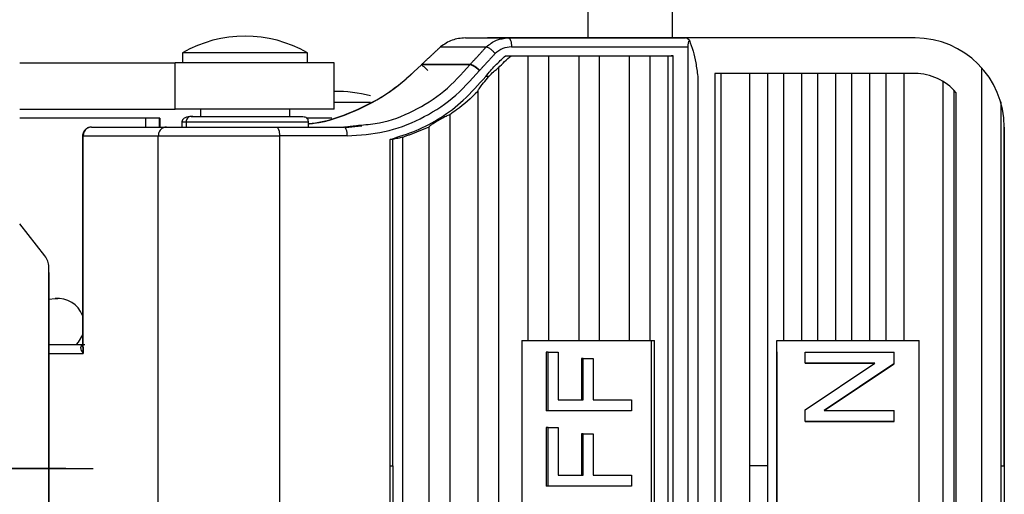
# Model space of a CAD drawing. Extents: x 3927 to 4504, y -3575 to -3111.
# Drawn here: x 4077 to 4133, y -3191 to -3164 of the extents above; entities that cross this region are included whole.
import ezdxf

# ---------------------------------------------------------------- set-up
doc = ezdxf.new("R2010")
doc.units = 0
doc.layers.get('0').update_dxf_attribs({"linetype": 'CONTINUOUS'})
doc.layers.add('TOP', color=7, linetype='CONTINUOUS')

msp = doc.modelspace()

# ---------------------------------------------------------------- linework, layer by layer
at = {"color": 1}
for p, q in [((4113.906, -3160.687), (4113.906, -3165.28)), ((4109.176, -3161.938), (4109.176, -3165.28))]:
    msp.add_line(p, q, dxfattribs=at)
for p, q in [((4102.321, -3165.28), (4113.978, -3165.28)), ((4102.321, -3165.28), (4104.726, -3165.28)), ((4127.522, -3165.28), (4103.557, -3165.28)), ((4104.726, -3165.28), (4114.661, -3165.28)), ((4113.978, -3165.28), (4114.661, -3165.28)), ((4100.931, -3165.78), (4103.496, -3165.78)), ((4104.91, -3165.78), (4114.78, -3165.78)), ((4114.78, -3165.78), (4114.78, -3212.78)), ((4093.143, -3166.118), (4086.476, -3166.118)), ((4093.476, -3166.118), (4093.143, -3166.118)), ((4104.577, -3166.28), (4104.879, -3166.28)), ((4104.577, -3166.28), (4113.85, -3166.28)), ((4104.879, -3166.28), (4105.842, -3166.28)), ((4105.842, -3182.251), (4105.842, -3166.28)), ((4105.842, -3166.28), (4107.004, -3166.28)), ((4107.004, -3166.28), (4108.684, -3166.28)), ((4107.004, -3182.251), (4107.004, -3166.28)), ((4108.684, -3166.28), (4108.684, -3182.251)), ((4108.684, -3166.28), (4109.846, -3166.28)), ((4109.846, -3182.251), (4109.846, -3166.28)), ((4109.846, -3166.28), (4111.497, -3166.28)), ((4111.497, -3166.28), (4111.497, -3182.251)), ((4111.497, -3166.28), (4112.659, -3166.28)), ((4112.659, -3166.28), (4112.659, -3182.251)), ((4112.659, -3166.28), (4113.688, -3166.28)), ((4113.688, -3212.28), (4113.688, -3166.28)), ((4113.688, -3166.28), (4113.968, -3166.28)), ((4113.968, -3166.28), (4113.85, -3166.28)), ((4113.968, -3212.28), (4113.968, -3166.28)), ((4077.346, -3166.68), (4086.057, -3166.68)), ((4078.748, -3166.68), (4086.057, -3166.68)), ((4094.976, -3166.68), (4086.057, -3166.68)), ((4086.057, -3169.28), (4086.057, -3166.68)), ((4094.976, -3169.28), (4094.976, -3166.68)), ((4099.873, -3166.772), (4099.858, -3166.788)), ((4102.575, -3166.788), (4099.858, -3166.788)), ((4102.587, -3166.772), (4099.873, -3166.772)), ((4102.575, -3166.788), (4102.587, -3166.772)), ((4104.177, -3166.96), (4104.177, -3211.599)), ((4131.251, -3166.949), (4131.251, -3211.611)), ((4103.125, -3167.097), (4103.112, -3167.113)), ((4103.641, -3167.439), (4103.465, -3167.439)), ((4115.339, -3167.436), (4115.339, -3211.123)), ((4127.522, -3167.28), (4116.305, -3167.28)), ((4116.305, -3167.28), (4116.305, -3211.597)), ((4116.64, -3167.28), (4116.64, -3211.597)), ((4118.239, -3167.28), (4118.239, -3189.28)), ((4119.245, -3167.28), (4119.245, -3189.28)), ((4120.155, -3167.28), (4120.155, -3182.251)), ((4121.161, -3167.28), (4121.161, -3182.251)), ((4122.071, -3182.251), (4122.071, -3167.28)), ((4123.077, -3182.251), (4123.077, -3167.28)), ((4123.987, -3182.251), (4123.987, -3167.28)), ((4124.993, -3182.251), (4124.993, -3167.28)), ((4125.904, -3182.251), (4125.904, -3167.28)), ((4126.909, -3182.251), (4126.909, -3167.28)), ((4129.096, -3211.151), (4129.096, -3167.726)), ((4103.014, -3168.288), (4103.014, -3210.272)), ((4129.718, -3210.639), (4129.718, -3168.236)), ((4129.81, -3168.34), (4129.81, -3210.633)), ((4077.346, -3169.28), (4086.057, -3169.28)), ((4078.748, -3169.28), (4086.057, -3169.28)), ((4094.976, -3169.28), (4086.057, -3169.28)), ((4097.005, -3168.912), (4094.976, -3168.912)), ((4132.321, -3168.874), (4132.321, -3189.28)), ((4084.394, -3169.78), (4077.346, -3169.78)), ((4084.394, -3169.78), (4078.748, -3169.78)), ((4084.394, -3169.78), (4084.394, -3170.28)), ((4085.184, -3169.78), (4084.394, -3169.78)), ((4084.394, -3169.78), (4084.394, -3170.28)), ((4085.184, -3169.78), (4084.394, -3169.78)), ((4085.196, -3169.78), (4085.184, -3169.78)), ((4085.184, -3170.28), (4085.184, -3169.78)), ((4085.196, -3169.78), (4085.184, -3169.78)), ((4085.184, -3170.28), (4085.184, -3169.78)), ((4085.196, -3169.78), (4085.196, -3170.28)), ((4085.196, -3169.78), (4085.196, -3170.28)), ((4094.844, -3169.78), (4093.43, -3169.78)), ((4101.453, -3169.587), (4101.453, -3208.972)), ((4081.371, -3170.28), (4085.576, -3170.28)), ((4086.677, -3169.98), (4086.677, -3170.28)), ((4091.725, -3170.28), (4095.519, -3170.28)), ((4100.292, -3208.294), (4100.292, -3170.266)), ((4132.522, -3170.28), (4132.522, -3189.28)), ((4132.522, -3189.28), (4132.522, -3170.28)), ((4080.907, -3182.98), (4080.907, -3170.78)), ((4080.907, -3170.78), (4085.112, -3170.78)), ((4085.112, -3207.78), (4085.112, -3170.78)), ((4091.91, -3170.78), (4091.91, -3207.78)), ((4095.704, -3170.78), (4091.91, -3170.78)), ((4098.818, -3207.704), (4098.818, -3170.855)), ((4098.109, -3189.28), (4098.109, -3170.971)), ((4098.249, -3170.971), (4098.109, -3170.971)), ((4098.249, -3189.28), (4098.249, -3170.971)), ((4078.762, -3177.508), (4077.346, -3175.706)), ((4078.762, -3177.508), (4078.748, -3177.49)), ((4078.976, -3200.434), (4078.976, -3178.126)), ((4078.976, -3200.434), (4078.976, -3178.126)), ((4078.976, -3200.434), (4078.976, -3178.126)), ((4078.976, -3178.443), (4078.976, -3200.751)), ((4078.976, -3178.443), (4078.976, -3200.751)), ((4078.976, -3178.443), (4078.976, -3200.751)), ((4078.976, -3179.938), (4079.339, -3179.902)), ((4078.976, -3179.937), (4079.329, -3179.902)), ((4078.976, -3179.938), (4079.339, -3179.902)), ((4078.976, -3179.937), (4079.329, -3179.902)), ((4078.976, -3179.938), (4079.339, -3179.902)), ((4078.976, -3179.937), (4079.329, -3179.902)), ((4079.339, -3179.902), (4079.329, -3179.902)), ((4079.339, -3179.902), (4079.329, -3179.902)), ((4079.339, -3179.902), (4079.329, -3179.902)), ((4079.339, -3179.902), (4079.484, -3179.895)), ((4079.339, -3179.902), (4079.484, -3179.895)), ((4079.339, -3179.902), (4079.484, -3179.895)), ((4078.976, -3182.48), (4080.871, -3182.48)), ((4078.976, -3182.98), (4080.907, -3182.98)), ((4119.774, -3182.891), (4119.768, -3182.891)), ((4121.361, -3186.803), (4121.358, -3186.803)), ((4098.109, -3207.589), (4098.109, -3189.28)), ((4098.109, -3189.28), (4098.249, -3189.28)), ((4098.249, -3189.28), (4098.249, -3207.589)), ((4118.239, -3189.28), (4118.239, -3211.597)), ((4119.245, -3189.28), (4118.239, -3189.28)), ((4119.245, -3189.28), (4119.245, -3211.597)), ((4132.321, -3189.28), (4132.522, -3189.28)), ((4132.321, -3189.28), (4132.321, -3209.686)), ((4132.321, -3189.28), (4132.522, -3189.28)), ((4132.522, -3189.28), (4132.522, -3208.28)), ((4132.522, -3189.28), (4132.522, -3208.28))]:
    msp.add_line(p, q)
at = {"color": 3}
for p, q in [((4105.478, -3182.251), (4105.478, -3196.625)), ((4105.478, -3182.251), (4112.913, -3182.251)), ((4112.728, -3182.251), (4112.728, -3196.625)), ((4112.913, -3196.625), (4112.913, -3182.251)), ((4119.774, -3196.625), (4119.774, -3182.251)), ((4119.774, -3182.251), (4127.744, -3182.251)), ((4127.744, -3196.625), (4127.744, -3182.251)), ((4106.964, -3182.908), (4106.853, -3182.908)), ((4106.853, -3182.908), (4106.853, -3186.204)), ((4106.964, -3182.908), (4107.515, -3182.908)), ((4106.964, -3186.204), (4106.964, -3182.908)), ((4107.515, -3182.908), (4107.515, -3185.582)), ((4119.768, -3182.891), (4119.768, -3195.669)), ((4121.358, -3182.908), (4126.338, -3182.908)), ((4121.358, -3183.53), (4121.358, -3182.908)), ((4126.338, -3182.908), (4126.342, -3182.908)), ((4126.338, -3182.908), (4126.338, -3183.574)), ((4126.342, -3183.574), (4126.342, -3182.908)), ((4108.931, -3183.268), (4108.82, -3183.268)), ((4108.82, -3183.268), (4108.82, -3185.582)), ((4108.931, -3183.268), (4109.482, -3183.268)), ((4108.931, -3185.582), (4108.931, -3183.268)), ((4109.482, -3183.268), (4109.482, -3185.582)), ((4121.358, -3183.53), (4121.361, -3183.53)), ((4125.269, -3183.53), (4121.358, -3183.53)), ((4121.358, -3186.138), (4125.269, -3183.53)), ((4121.361, -3183.53), (4125.269, -3183.53)), ((4126.338, -3183.574), (4122.425, -3186.181)), ((4122.428, -3186.181), (4126.342, -3183.574)), ((4126.338, -3183.574), (4126.342, -3183.574)), ((4107.515, -3185.582), (4108.931, -3185.582)), ((4109.482, -3185.582), (4111.637, -3185.582)), ((4111.637, -3185.582), (4111.637, -3186.204)), ((4106.964, -3186.204), (4106.853, -3186.204)), ((4111.637, -3186.204), (4106.964, -3186.204)), ((4121.358, -3186.803), (4121.358, -3186.138)), ((4122.425, -3186.181), (4126.338, -3186.181)), ((4126.338, -3186.181), (4126.342, -3186.181)), ((4126.338, -3186.181), (4126.338, -3186.803)), ((4126.342, -3186.803), (4126.342, -3186.181)), ((4126.338, -3186.803), (4121.358, -3186.803)), ((4121.361, -3186.803), (4126.342, -3186.803)), ((4126.338, -3186.803), (4126.342, -3186.803)), ((4106.964, -3187.142), (4106.853, -3187.142)), ((4106.853, -3187.142), (4106.853, -3190.437)), ((4106.964, -3187.142), (4107.515, -3187.142)), ((4106.964, -3190.437), (4106.964, -3187.142)), ((4107.515, -3187.142), (4107.515, -3189.815)), ((4108.931, -3187.502), (4108.82, -3187.502)), ((4108.82, -3187.502), (4108.82, -3189.815)), ((4108.931, -3187.502), (4109.482, -3187.502)), ((4108.931, -3189.815), (4108.931, -3187.502)), ((4109.482, -3187.502), (4109.482, -3189.815)), ((4107.515, -3189.815), (4108.931, -3189.815)), ((4109.482, -3189.815), (4111.637, -3189.815)), ((4111.637, -3189.815), (4111.637, -3190.437)), ((4106.964, -3190.437), (4106.853, -3190.437)), ((4111.637, -3190.437), (4106.964, -3190.437))]:
    msp.add_line(p, q, dxfattribs=at)
at = {"color": 4}
msp.add_line((4079.935, -3189.436), (4030.346, -3189.436), dxfattribs=at)
at = {"flags": 128}
msp.add_lwpolyline([(4080.871, -3181.94), (4080.632, -3182.348), (4080.51, -3182.48)], dxfattribs=at)
for centre, radius, start, end in [((4089.976, -3172.18), 7, 60, 120), ((4127.522, -3170.28), 5, 0, 90), ((4127.522, -3170.28), 3, 40.296, 90), ((4095.128, -3175.786), 7.5, 75.5074, 91.161), ((4077.976, -3178.126), 1, 0, 38.1572), ((4077.976, -3178.126), 1, 0, 38.1572), ((4077.976, -3178.126), 1, 0, 38.1572), ((4079.474, -3181.395), 1.5, 21.2834, 95.5515), ((4079.474, -3181.395), 1.5, 21.2834, 95.5515)]:
    msp.add_arc(centre, radius, start, end)
msp.add_ellipse((4115.06, -3165.78), major_axis=(0, 0.5), ratio=0.559846, start_param=0.734087, end_param=1.570797)
for points, knots in [([(4102.321, -3165.28), (4102.066, -3165.302), (4101.559, -3165.347), (4101.14, -3165.636), (4100.931, -3165.78)], [0, 0, 0, 0, 0.5028637, 1, 1, 1, 1]), ([(4103.496, -3165.78), (4103.68, -3165.636), (4104.047, -3165.349), (4104.5, -3165.303), (4104.726, -3165.28)], [0, 0, 0, 0, 0.5000001, 1, 1, 1, 1]), ([(4104.726, -3165.28), (4104.75, -3165.287), (4104.798, -3165.302), (4104.859, -3165.418), (4104.902, -3165.583), (4104.908, -3165.714), (4104.91, -3165.78)], [0, 0, 0, 0, 0.2500005, 0.4999975, 0.7500002, 1, 1, 1, 1]), ([(4114.872, -3165.409), (4114.837, -3165.378), (4114.767, -3165.317), (4114.697, -3165.283), (4114.668, -3165.28), (4114.661, -3165.28)], [0, 0, 0, 0, 0.429349, 0.861195, 1, 1, 1, 1]), ([(4114.872, -3165.409), (4114.943, -3165.607), (4115.083, -3165.996), (4115.246, -3166.681), (4115.308, -3167.181), (4115.339, -3167.436)], [0, 0, 0, 0, 0.3382982, 0.6632735, 1, 1, 1, 1]), ([(4103.496, -3165.78), (4103.529, -3165.787), (4103.595, -3165.801), (4103.738, -3165.901), (4103.876, -3166.025), (4103.951, -3166.112), (4103.988, -3166.155)], [0, 0, 0, 0, 0.279657, 0.559202, 0.779675, 1, 1, 1, 1]), ([(4104.91, -3165.78), (4104.741, -3165.797), (4104.402, -3165.831), (4104.126, -3166.047), (4103.988, -3166.155)], [0, 0, 0, 0, 0.499999, 1, 1, 1, 1]), ([(4103.465, -3167.439), (4103.637, -3167.233), (4103.897, -3166.924), (4104.277, -3166.547), (4104.476, -3166.369), (4104.577, -3166.28)], [0, 0, 0, 0, 0.497779, 0.748618, 1, 1, 1, 1]), ([(4104.177, -3166.96), (4104.289, -3166.842), (4104.514, -3166.604), (4104.757, -3166.388), (4104.879, -3166.28)], [0, 0, 0, 0, 0.4992, 1, 1, 1, 1]), ([(4099.865, -3166.785), (4099.3, -3167.319), (4098.169, -3168.389), (4096.085, -3169.449), (4094.494, -3170.032), (4093.603, -3170.111), (4093.484, -3170.121)], [0, 0, 0, 0, 0.3164996, 0.6337843, 0.951249, 1, 1, 1, 1]), ([(4093.494, -3170.089), (4093.605, -3170.079), (4094.487, -3170.004), (4096.07, -3169.431), (4098.156, -3168.382), (4099.291, -3167.319), (4099.858, -3166.788)], [0, 0, 0, 0, 0.045885, 0.364017, 0.682246, 1, 1, 1, 1]), ([(4096.48, -3170.168), (4096.827, -3170.139), (4097.838, -3170.056), (4099.431, -3169.415), (4101.179, -3168.339), (4102.11, -3167.304), (4102.575, -3166.788)], [0, 0, 0, 0, 0.147824, 0.43165, 0.716228, 1, 1, 1, 1]), ([(4099.858, -3166.788), (4099.853, -3166.782), (4099.842, -3166.769), (4099.846, -3166.77), (4099.867, -3166.788), (4099.883, -3166.8), (4099.924, -3166.836), (4099.985, -3166.89), (4100.059, -3166.957), (4100.141, -3167.033), (4100.199, -3167.086), (4100.227, -3167.113)], [0, 0, 0, 0, 0.1250002, 0.2499985, 0.3114987, 0.3749983, 0.4999988, 0.6250007, 0.749999, 0.8749976, 1, 1, 1, 1]), ([(4099.878, -3166.769), (4099.875, -3166.766), (4099.861, -3166.754), (4099.857, -3166.753), (4099.868, -3166.766), (4099.873, -3166.772)], [0, 0, 0, 0, 0.160063, 0.580028, 1, 1, 1, 1]), ([(4103.112, -3167.113), (4103.063, -3167.07), (4102.965, -3166.985), (4102.806, -3166.878), (4102.663, -3166.802), (4102.604, -3166.793), (4102.575, -3166.788)], [0, 0, 0, 0, 0.249999, 0.499997, 0.75, 1, 1, 1, 1]), ([(4103.125, -3167.097), (4103.076, -3167.055), (4102.978, -3166.969), (4102.819, -3166.862), (4102.676, -3166.787), (4102.617, -3166.777), (4102.587, -3166.772)], [0, 0, 0, 0, 0.249999, 0.499998, 0.750002, 1, 1, 1, 1]), ([(4103.641, -3167.439), (4103.724, -3167.35), (4103.874, -3167.19), (4104.064, -3167.035), (4104.155, -3166.975), (4104.177, -3166.96)], [0, 0, 0, 0, 0.485463, 0.875254, 1, 1, 1, 1]), ([(4095.704, -3170.78), (4096.405, -3170.733), (4097.808, -3170.639), (4099.809, -3169.884), (4101.644, -3168.741), (4102.623, -3167.656), (4103.112, -3167.113)], [0, 0, 0, 0, 0.250011, 0.499999, 0.749987, 1, 1, 1, 1]), ([(4098.109, -3170.971), (4098.597, -3170.818), (4100.068, -3170.356), (4101.941, -3169.159), (4103.056, -3167.9), (4103.465, -3167.439)], [0, 0, 0, 0, 0.239107, 0.721451, 1, 1, 1, 1]), ([(4103.014, -3168.288), (4103.035, -3168.241), (4103.082, -3168.134), (4103.277, -3167.87), (4103.479, -3167.624), (4103.615, -3167.469), (4103.641, -3167.439)], [0, 0, 0, 0, 0.223299, 0.512399, 0.90331, 1, 1, 1, 1]), ([(4103.014, -3168.288), (4102.631, -3168.648), (4102.134, -3169.115), (4101.58, -3169.499), (4101.453, -3169.587)], [0, 0, 0, 0, 0.771192, 1, 1, 1, 1]), ([(4087.05, -3169.692), (4086.99, -3169.692), (4086.789, -3169.691), (4086.511, -3169.777), (4086.455, -3169.911), (4086.426, -3169.98)], [0, 0, 0, 0, 0.172966, 0.57966, 1, 1, 1, 1]), ([(4086.956, -3169.68), (4086.915, -3169.685), (4086.833, -3169.697), (4086.742, -3169.777), (4086.687, -3169.876), (4086.68, -3169.945), (4086.677, -3169.98)], [0, 0, 0, 0, 0.279658, 0.559201, 0.779673, 1, 1, 1, 1]), ([(4086.956, -3169.68), (4087.147, -3169.68), (4087.443, -3169.68), (4088.099, -3169.68), (4088.682, -3169.68), (4089.319, -3169.68), (4089.762, -3169.68), (4089.981, -3169.68)], [0, 0, 0, 0, 0.31485, 0.486192, 0.657443, 0.830504, 1, 1, 1, 1]), ([(4089.981, -3169.68), (4090.393, -3169.68), (4091.219, -3169.68), (4091.876, -3169.68), (4092.204, -3169.68)], [0, 0, 0, 0, 0.499997, 1, 1, 1, 1]), ([(4092.204, -3169.68), (4092.355, -3169.68), (4092.659, -3169.68), (4092.977, -3169.68), (4093.185, -3169.68), (4093.21, -3169.68), (4093.221, -3169.68)], [0, 0, 0, 0, 0.251757, 0.508811, 0.763381, 1, 1, 1, 1]), ([(4092.996, -3169.68), (4093.102, -3169.684), (4093.316, -3169.693), (4093.397, -3169.742), (4093.438, -3169.768)], [0, 0, 0, 0, 0.492334, 1, 1, 1, 1]), ([(4093.526, -3169.98), (4093.522, -3169.94), (4093.514, -3169.861), (4093.463, -3169.799), (4093.438, -3169.768)], [0, 0, 0, 0, 0.500001, 1, 1, 1, 1]), ([(4101.453, -3169.587), (4101.382, -3169.618), (4101.241, -3169.679), (4100.993, -3169.809), (4100.738, -3169.951), (4100.505, -3170.093), (4100.345, -3170.203), (4100.307, -3170.248), (4100.292, -3170.266)], [0, 0, 0, 0, 0.160617, 0.320546, 0.499186, 0.688408, 0.870714, 1, 1, 1, 1]), ([(4081.371, -3170.28), (4081.311, -3170.286), (4081.187, -3170.299), (4081.05, -3170.388), (4080.963, -3170.486), (4080.911, -3170.575), (4080.878, -3170.675), (4080.873, -3170.745), (4080.871, -3170.78)], [0, 0, 0, 0, 0.231345, 0.473762, 0.601384, 0.732173, 0.865439, 1, 1, 1, 1]), ([(4081.371, -3170.28), (4081.31, -3170.287), (4081.189, -3170.302), (4081.035, -3170.418), (4080.928, -3170.583), (4080.914, -3170.714), (4080.907, -3170.78)], [0, 0, 0, 0, 0.249997, 0.500002, 0.750001, 1, 1, 1, 1]), ([(4085.576, -3170.28), (4085.516, -3170.287), (4085.394, -3170.302), (4085.24, -3170.418), (4085.133, -3170.583), (4085.119, -3170.714), (4085.112, -3170.78)], [0, 0, 0, 0, 0.249999, 0.500002, 0.750001, 1, 1, 1, 1]), ([(4085.576, -3170.28), (4085.872, -3170.28), (4086.462, -3170.28), (4088.058, -3170.28), (4089.917, -3170.28), (4091.122, -3170.28), (4091.725, -3170.28)], [0, 0, 0, 0, 0.25, 0.5, 0.75, 1, 1, 1, 1]), ([(4086.677, -3169.98), (4086.897, -3169.98), (4087.339, -3169.98), (4088.537, -3169.98), (4089.922, -3169.98), (4091.319, -3169.98), (4092.526, -3169.98), (4093.283, -3169.98), (4093.61, -3169.98), (4093.52, -3169.98), (4093.518, -3169.98)], [0, 0, 0, 0, 0.14159, 0.283961, 0.426318, 0.568526, 0.710733, 0.853089, 0.99546, 1, 1, 1, 1]), ([(4091.725, -3170.28), (4091.749, -3170.287), (4091.798, -3170.302), (4091.859, -3170.418), (4091.901, -3170.583), (4091.907, -3170.714), (4091.91, -3170.78)], [0, 0, 0, 0, 0.250002, 0.5000004, 0.7500023, 1, 1, 1, 1]), ([(4095.704, -3170.78), (4095.701, -3170.715), (4095.696, -3170.584), (4095.653, -3170.414), (4095.611, -3170.35), (4095.59, -3170.318)], [0, 0, 0, 0, 0.3333319, 0.6666676, 1, 1, 1, 1]), ([(4085.112, -3170.78), (4085.438, -3170.78), (4086.091, -3170.78), (4087.855, -3170.78), (4089.91, -3170.78), (4091.243, -3170.78), (4091.91, -3170.78)], [0, 0, 0, 0, 0.25, 0.5, 0.75, 1, 1, 1, 1]), ([(4098.818, -3170.855), (4098.723, -3170.876), (4098.534, -3170.917), (4098.344, -3170.953), (4098.249, -3170.971)], [0, 0, 0, 0, 0.499945, 1, 1, 1, 1]), ([(4080.907, -3182.98), (4080.841, -3182.87), (4080.748, -3182.712), (4080.798, -3182.549), (4080.885, -3182.497), (4080.949, -3182.482), (4080.985, -3182.48), (4081.002, -3182.48)], [0, 0, 0, 0, 0.5583, 0.802765, 0.9099, 0.956252, 1, 1, 1, 1])]:
    msp.add_open_spline(points, degree=3, knots=knots)
for points in [[(4100.931, -3165.78), (4099.873, -3166.772)], [(4102.587, -3166.772), (4103.496, -3165.78)], [(4086.476, -3166.118), (4086.476, -3166.68)], [(4093.476, -3166.68), (4093.476, -3166.118)], [(4103.988, -3166.155), (4103.125, -3167.097)], [(4087.476, -3169.28), (4087.476, -3169.68)], [(4092.476, -3169.68), (4092.476, -3169.28)], [(4086.426, -3169.98), (4086.426, -3170.28)], [(4086.434, -3169.98), (4086.677, -3169.98)], [(4093.526, -3170.28), (4093.526, -3169.98)], [(4095.519, -3170.28), (4096.48, -3170.168)], [(4095.59, -3170.318), (4095.519, -3170.28)], [(4096.518, -3170.222), (4095.59, -3170.318)], [(4098.818, -3170.855), (4100.292, -3170.266)], [(4080.871, -3170.779), (4080.871, -3182.631)], [(4080.907, -3170.78), (4080.873, -3170.78)], [(4080.902, -3182.631), (4080.907, -3182.98)]]:
    msp.add_open_spline(points, degree=1)
at = {"layer": 'TOP', "color": 4}
msp.add_line((3979.223, -3189.436), (4081.47, -3189.436), dxfattribs=at)

doc.saveas('drawing.dxf')
